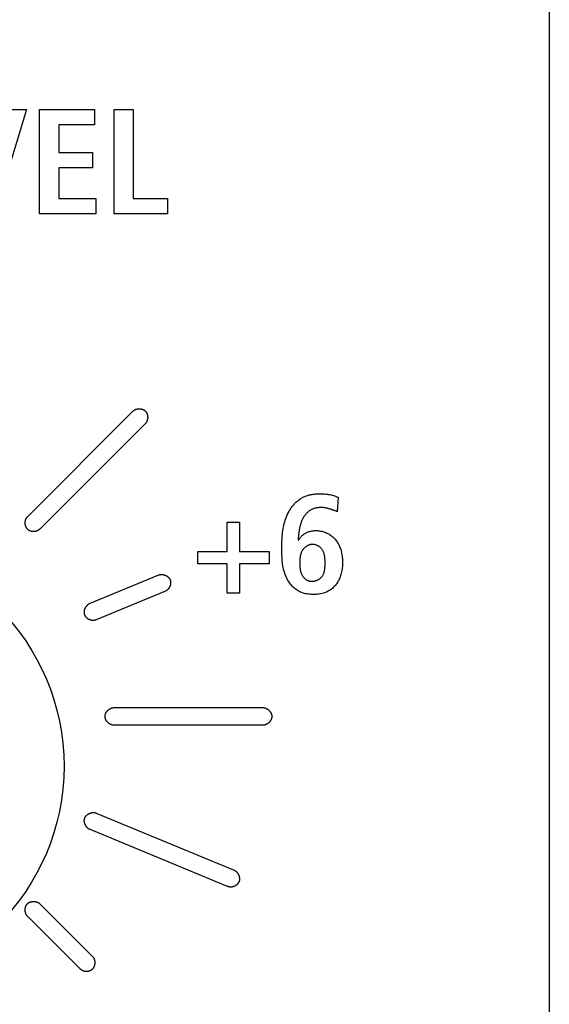
# Model space of a CAD drawing. Units: millimetres. Extents: x 13 to 2082, y 78 to 1413.
# Drawn here: x 1698 to 1709, y 729 to 749 of the extents above; entities that cross this region are included whole.
import ezdxf

# ---------------------------------------------------------------- set-up
doc = ezdxf.new("R2010")
doc.units = ezdxf.units.MM
doc.header["$LTSCALE"] = 115.50396
doc.layers.get('0').update_dxf_attribs({"linetype": 'CONTINUOUS'})

msp = doc.modelspace()

# ---------------------------------------------------------------- linework, layer by layer
at = {"color": 7, "linetype": 'Continuous'}
for p, q in [((1708.985, 822.255), (1708.985, 711.755)), ((1698.484, 746.7), (1697.846, 744.607)), ((1698.088, 746.7), (1698.484, 746.7)), ((1698.746, 744.607), (1698.746, 746.7)), ((1698.746, 746.7), (1699.846, 746.7)), ((1699.846, 746.7), (1699.846, 746.394)), ((1700.243, 744.607), (1700.243, 746.7)), ((1700.243, 746.7), (1700.627, 746.7)), ((1700.627, 746.7), (1700.627, 744.913)), ((1699.13, 746.394), (1699.13, 745.836)), ((1699.846, 746.394), (1699.13, 746.394)), ((1699.13, 745.836), (1699.808, 745.836)), ((1699.808, 745.836), (1699.808, 745.53)), ((1699.13, 745.53), (1699.13, 744.913)), ((1699.808, 745.53), (1699.13, 745.53)), ((1699.13, 744.913), (1699.876, 744.913)), ((1699.876, 744.913), (1699.876, 744.607)), ((1700.627, 744.913), (1701.316, 744.913)), ((1701.316, 744.913), (1701.316, 744.607)), ((1699.876, 744.607), (1698.746, 744.607)), ((1701.316, 744.607), (1700.243, 744.607)), ((1698.499, 738.519), (1700.621, 740.64)), ((1700.87, 740.391), (1698.749, 738.27)), ((1704.74, 738.913), (1704.72, 738.619)), ((1704.7, 738.628), (1704.68, 738.636)), ((1704.72, 738.619), (1704.7, 738.628)), ((1702.516, 737.821), (1702.516, 738.411)), ((1702.516, 738.411), (1702.764, 738.411)), ((1702.764, 738.411), (1702.764, 737.821)), ((1701.926, 737.573), (1701.926, 737.821)), ((1701.926, 737.821), (1702.516, 737.821)), ((1702.764, 737.821), (1703.354, 737.821)), ((1703.354, 737.821), (1703.354, 737.573)), ((1702.516, 737.573), (1701.926, 737.573)), ((1702.516, 736.984), (1702.516, 737.573)), ((1702.764, 737.573), (1702.764, 736.984)), ((1703.354, 737.573), (1702.764, 737.573)), ((1699.749, 736.773), (1701.137, 737.348)), ((1701.272, 737.022), (1699.884, 736.447)), ((1702.764, 736.984), (1702.516, 736.984)), ((1700.235, 734.682), (1703.235, 734.682)), ((1703.235, 734.329), (1700.235, 734.329)), ((1699.884, 732.564), (1702.656, 731.415)), ((1702.521, 731.09), (1699.749, 732.238)), ((1698.749, 730.741), (1699.81, 729.68)), ((1699.56, 729.431), (1698.5, 730.491))]:
    msp.add_line(p, q, dxfattribs=at)
for points in [[(1700.621, 740.64), (1700.625, 740.645), (1700.63, 740.649), (1700.635, 740.652), (1700.64, 740.656), (1700.645, 740.659), (1700.651, 740.663), (1700.656, 740.666), (1700.662, 740.668), (1700.668, 740.671), (1700.674, 740.673), (1700.681, 740.676), (1700.687, 740.678), (1700.693, 740.679), (1700.7, 740.681), (1700.707, 740.682), (1700.713, 740.683), (1700.72, 740.684), (1700.727, 740.685), (1700.734, 740.685), (1700.741, 740.686), (1700.748, 740.686), (1700.755, 740.686), (1700.762, 740.685), (1700.768, 740.685), (1700.775, 740.684), (1700.782, 740.683), (1700.789, 740.682), (1700.795, 740.68), (1700.802, 740.678), (1700.809, 740.677), (1700.815, 740.674), (1700.821, 740.672), (1700.827, 740.669), (1700.833, 740.667), (1700.839, 740.664), (1700.845, 740.66), (1700.85, 740.657), (1700.856, 740.653), (1700.861, 740.649), (1700.866, 740.645), (1700.87, 740.64), (1700.875, 740.636), (1700.879, 740.631), (1700.883, 740.626), (1700.887, 740.62), (1700.89, 740.615), (1700.894, 740.609), (1700.897, 740.603), (1700.899, 740.597), (1700.902, 740.591), (1700.904, 740.585), (1700.907, 740.579), (1700.908, 740.572), (1700.91, 740.566), (1700.912, 740.559), (1700.913, 740.552), (1700.914, 740.545), (1700.915, 740.538), (1700.915, 740.532), (1700.916, 740.525), (1700.916, 740.518), (1700.916, 740.511), (1700.915, 740.504), (1700.915, 740.497), (1700.914, 740.49), (1700.913, 740.483), (1700.912, 740.477), (1700.911, 740.47), (1700.909, 740.464), (1700.908, 740.457), (1700.906, 740.451), (1700.903, 740.444), (1700.901, 740.438), (1700.898, 740.432), (1700.896, 740.426), (1700.893, 740.421), (1700.889, 740.415), (1700.886, 740.41), (1700.882, 740.405), (1700.879, 740.4), (1700.875, 740.395), (1700.87, 740.391)], [(1703.819, 738.723), (1703.831, 738.738), (1703.843, 738.753), (1703.856, 738.767), (1703.869, 738.782), (1703.882, 738.795), (1703.896, 738.809), (1703.91, 738.822), (1703.924, 738.834), (1703.939, 738.846), (1703.954, 738.858), (1703.97, 738.869), (1703.986, 738.88), (1704.002, 738.89), (1704.018, 738.899), (1704.035, 738.908), (1704.053, 738.916), (1704.071, 738.924), (1704.088, 738.931), (1704.107, 738.938), (1704.125, 738.944), (1704.144, 738.95), (1704.162, 738.955), (1704.181, 738.959), (1704.2, 738.963), (1704.22, 738.967), (1704.239, 738.97), (1704.258, 738.973), (1704.278, 738.975), (1704.298, 738.977), (1704.317, 738.978), (1704.337, 738.98), (1704.356, 738.98), (1704.376, 738.981), (1704.401, 738.98), (1704.426, 738.98), (1704.451, 738.978), (1704.476, 738.976), (1704.501, 738.974), (1704.526, 738.97), (1704.551, 738.966), (1704.575, 738.962), (1704.6, 738.956), (1704.624, 738.95), (1704.647, 738.944), (1704.67, 738.937), (1704.694, 738.929), (1704.717, 738.921), (1704.74, 738.913)], [(1704.716, 737.177), (1704.705, 737.161), (1704.693, 737.146), (1704.68, 737.131), (1704.663, 737.113), (1704.645, 737.095), (1704.627, 737.079), (1704.607, 737.063), (1704.586, 737.049), (1704.565, 737.035), (1704.544, 737.023), (1704.522, 737.011), (1704.499, 737.001), (1704.473, 736.991), (1704.446, 736.982), (1704.419, 736.975), (1704.392, 736.969), (1704.364, 736.964), (1704.336, 736.96), (1704.308, 736.957), (1704.28, 736.956), (1704.251, 736.955), (1704.224, 736.956), (1704.197, 736.957), (1704.17, 736.959), (1704.143, 736.962), (1704.116, 736.966), (1704.089, 736.971), (1704.063, 736.978), (1704.037, 736.985), (1704.012, 736.994), (1703.987, 737.004), (1703.963, 737.015), (1703.94, 737.028), (1703.918, 737.041), (1703.897, 737.055), (1703.877, 737.071), (1703.857, 737.087), (1703.839, 737.105), (1703.821, 737.123), (1703.803, 737.142), (1703.787, 737.162), (1703.772, 737.182), (1703.757, 737.203), (1703.743, 737.225), (1703.726, 737.253), (1703.711, 737.283), (1703.697, 737.312), (1703.685, 737.343), (1703.673, 737.374), (1703.663, 737.405), (1703.654, 737.437), (1703.646, 737.469), (1703.639, 737.501), (1703.633, 737.534), (1703.628, 737.568), (1703.624, 737.601), (1703.621, 737.635), (1703.618, 737.669), (1703.615, 737.703), (1703.614, 737.737), (1703.613, 737.771), (1703.612, 737.806), (1703.611, 737.84), (1703.611, 737.875), (1703.611, 737.912), (1703.612, 737.949), (1703.613, 737.986), (1703.614, 738.023), (1703.616, 738.06), (1703.618, 738.097), (1703.621, 738.134), (1703.624, 738.17), (1703.628, 738.206), (1703.633, 738.242), (1703.639, 738.278), (1703.645, 738.313), (1703.652, 738.348), (1703.661, 738.383), (1703.67, 738.417), (1703.68, 738.451), (1703.692, 738.485), (1703.704, 738.518), (1703.718, 738.551), (1703.733, 738.583), (1703.749, 738.615), (1703.767, 738.646), (1703.784, 738.672), (1703.801, 738.698), (1703.819, 738.723)], [(1704.395, 738.704), (1704.381, 738.704), (1704.367, 738.703), (1704.353, 738.702), (1704.338, 738.7), (1704.324, 738.698), (1704.31, 738.695), (1704.296, 738.692), (1704.282, 738.689), (1704.268, 738.684), (1704.254, 738.68), (1704.241, 738.675), (1704.227, 738.669), (1704.214, 738.663), (1704.201, 738.657), (1704.189, 738.65), (1704.177, 738.643), (1704.165, 738.635), (1704.153, 738.627), (1704.142, 738.618), (1704.131, 738.609), (1704.12, 738.599), (1704.11, 738.589), (1704.1, 738.578), (1704.091, 738.567), (1704.081, 738.556), (1704.073, 738.544), (1704.064, 738.532), (1704.056, 738.52), (1704.048, 738.508), (1704.041, 738.495), (1704.034, 738.482), (1704.027, 738.468), (1704.021, 738.454), (1704.015, 738.441), (1704.009, 738.426), (1704.003, 738.412), (1703.998, 738.398), (1703.993, 738.383), (1703.988, 738.368), (1703.984, 738.353), (1703.98, 738.338), (1703.976, 738.323), (1703.972, 738.308), (1703.969, 738.292), (1703.965, 738.277), (1703.962, 738.261), (1703.959, 738.246), (1703.957, 738.23), (1703.954, 738.215), (1703.952, 738.199), (1703.95, 738.184), (1703.948, 738.168), (1703.946, 738.153), (1703.945, 738.137), (1703.943, 738.122), (1703.942, 738.107), (1703.941, 738.092), (1703.94, 738.077), (1703.939, 738.062), (1703.939, 738.047)], [(1704.68, 738.636), (1704.669, 738.64), (1704.659, 738.644), (1704.649, 738.648), (1704.639, 738.652), (1704.629, 738.656), (1704.618, 738.659), (1704.608, 738.663), (1704.597, 738.667), (1704.587, 738.67), (1704.577, 738.673), (1704.566, 738.676), (1704.556, 738.679), (1704.545, 738.682), (1704.535, 738.685), (1704.524, 738.688), (1704.513, 738.69), (1704.503, 738.693), (1704.492, 738.695), (1704.481, 738.697), (1704.471, 738.698), (1704.46, 738.7), (1704.449, 738.701), (1704.439, 738.702), (1704.428, 738.703), (1704.417, 738.704), (1704.406, 738.704), (1704.395, 738.704)], [(1698.624, 738.218), (1698.619, 738.218), (1698.613, 738.218), (1698.607, 738.219), (1698.601, 738.219), (1698.596, 738.22), (1698.59, 738.221), (1698.584, 738.222), (1698.579, 738.224), (1698.573, 738.225), (1698.568, 738.227), (1698.562, 738.229), (1698.557, 738.231), (1698.551, 738.233), (1698.546, 738.235), (1698.541, 738.238), (1698.536, 738.241), (1698.531, 738.244), (1698.526, 738.247), (1698.521, 738.25), (1698.516, 738.254), (1698.512, 738.257), (1698.508, 738.261), (1698.503, 738.265), (1698.499, 738.27), (1698.496, 738.274), (1698.492, 738.279), (1698.489, 738.283), (1698.485, 738.288), (1698.482, 738.293), (1698.479, 738.298), (1698.477, 738.304), (1698.474, 738.309), (1698.471, 738.315), (1698.469, 738.32), (1698.467, 738.326), (1698.465, 738.332), (1698.464, 738.338), (1698.462, 738.344), (1698.461, 738.35), (1698.459, 738.356), (1698.458, 738.362), (1698.457, 738.368), (1698.457, 738.375), (1698.456, 738.381), (1698.456, 738.387), (1698.456, 738.393), (1698.456, 738.4), (1698.456, 738.406), (1698.456, 738.412), (1698.457, 738.418), (1698.457, 738.424), (1698.458, 738.431), (1698.459, 738.437), (1698.46, 738.443), (1698.462, 738.449), (1698.463, 738.454), (1698.465, 738.46), (1698.467, 738.466), (1698.469, 738.471), (1698.471, 738.477), (1698.474, 738.482), (1698.476, 738.487), (1698.479, 738.492), (1698.482, 738.497), (1698.485, 738.502), (1698.488, 738.506), (1698.492, 738.511), (1698.496, 738.515), (1698.499, 738.519)], [(1698.749, 738.27), (1698.746, 738.267), (1698.743, 738.264), (1698.74, 738.262), (1698.737, 738.259), (1698.734, 738.256), (1698.731, 738.254), (1698.727, 738.252), (1698.724, 738.249), (1698.721, 738.247), (1698.717, 738.245), (1698.714, 738.243), (1698.71, 738.241), (1698.706, 738.239), (1698.703, 738.237), (1698.699, 738.235), (1698.695, 738.233), (1698.691, 738.232), (1698.688, 738.23), (1698.684, 738.229), (1698.68, 738.228), (1698.676, 738.226), (1698.672, 738.225), (1698.668, 738.224), (1698.664, 738.223), (1698.66, 738.222), (1698.656, 738.221), (1698.652, 738.22), (1698.648, 738.22), (1698.644, 738.219), (1698.64, 738.219), (1698.636, 738.218), (1698.632, 738.218), (1698.628, 738.218), (1698.624, 738.218)], [(1703.944, 738.041), (1703.954, 738.056), (1703.964, 738.071), (1703.974, 738.085), (1703.985, 738.099), (1703.997, 738.113), (1704.009, 738.126), (1704.022, 738.138), (1704.035, 738.15), (1704.049, 738.161), (1704.063, 738.172), (1704.078, 738.181), (1704.094, 738.19), (1704.11, 738.199), (1704.126, 738.206), (1704.143, 738.213), (1704.16, 738.219), (1704.177, 738.224), (1704.195, 738.228), (1704.213, 738.232), (1704.231, 738.235), (1704.25, 738.237), (1704.268, 738.238), (1704.287, 738.239), (1704.305, 738.239), (1704.327, 738.238), (1704.348, 738.236), (1704.37, 738.233), (1704.391, 738.23), (1704.413, 738.225), (1704.434, 738.22), (1704.454, 738.214), (1704.475, 738.207), (1704.495, 738.199), (1704.515, 738.19), (1704.535, 738.181), (1704.554, 738.171), (1704.572, 738.16), (1704.59, 738.148), (1704.608, 738.136), (1704.624, 738.123), (1704.641, 738.109), (1704.656, 738.095), (1704.671, 738.079), (1704.685, 738.064), (1704.698, 738.047), (1704.711, 738.03), (1704.723, 738.013), (1704.734, 737.995), (1704.744, 737.976), (1704.754, 737.958), (1704.763, 737.939), (1704.772, 737.919), (1704.78, 737.899), (1704.787, 737.879), (1704.795, 737.855), (1704.802, 737.83), (1704.808, 737.805), (1704.813, 737.779), (1704.818, 737.754), (1704.822, 737.728), (1704.825, 737.702), (1704.827, 737.676), (1704.829, 737.651), (1704.829, 737.625), (1704.83, 737.599), (1704.83, 737.572), (1704.829, 737.545), (1704.827, 737.518), (1704.824, 737.491), (1704.821, 737.465), (1704.817, 737.438), (1704.812, 737.412), (1704.806, 737.386), (1704.8, 737.36), (1704.792, 737.334), (1704.785, 737.313), (1704.777, 737.293), (1704.769, 737.272), (1704.76, 737.253), (1704.75, 737.233), (1704.739, 737.214), (1704.728, 737.195), (1704.716, 737.177)], [(1704.215, 737.962), (1704.204, 737.961), (1704.193, 737.959), (1704.182, 737.957), (1704.172, 737.954), (1704.161, 737.951), (1704.151, 737.947), (1704.14, 737.943), (1704.13, 737.938), (1704.12, 737.933), (1704.111, 737.927), (1704.101, 737.921), (1704.092, 737.915), (1704.083, 737.908), (1704.074, 737.901), (1704.066, 737.894), (1704.058, 737.886), (1704.051, 737.878), (1704.044, 737.87), (1704.037, 737.861), (1704.03, 737.851), (1704.023, 737.841), (1704.017, 737.831), (1704.012, 737.821), (1704.007, 737.81), (1704.002, 737.799), (1703.998, 737.788), (1703.994, 737.776), (1703.99, 737.765), (1703.987, 737.753), (1703.985, 737.742), (1703.982, 737.73), (1703.98, 737.718), (1703.978, 737.705), (1703.977, 737.693), (1703.976, 737.681), (1703.975, 737.668), (1703.974, 737.656), (1703.973, 737.643), (1703.973, 737.631), (1703.973, 737.618), (1703.972, 737.605), (1703.972, 737.593), (1703.972, 737.579), (1703.973, 737.566), (1703.973, 737.553), (1703.973, 737.54), (1703.974, 737.526), (1703.975, 737.513), (1703.976, 737.5), (1703.978, 737.487), (1703.979, 737.474), (1703.981, 737.461), (1703.983, 737.449), (1703.986, 737.436), (1703.989, 737.424), (1703.992, 737.411), (1703.996, 737.399), (1704, 737.387), (1704.004, 737.376), (1704.009, 737.364), (1704.015, 737.353), (1704.02, 737.342), (1704.027, 737.331), (1704.034, 737.32), (1704.039, 737.312), (1704.045, 737.304), (1704.052, 737.296), (1704.058, 737.288), (1704.065, 737.281), (1704.072, 737.274), (1704.08, 737.268), (1704.088, 737.261), (1704.096, 737.255), (1704.104, 737.25), (1704.113, 737.245), (1704.122, 737.24), (1704.132, 737.236), (1704.142, 737.232), (1704.152, 737.229), (1704.162, 737.226), (1704.173, 737.224), (1704.183, 737.222), (1704.194, 737.221), (1704.205, 737.22), (1704.215, 737.22), (1704.226, 737.22)], [(1704.226, 737.22), (1704.238, 737.221), (1704.25, 737.223), (1704.261, 737.225), (1704.273, 737.227), (1704.285, 737.231), (1704.296, 737.234), (1704.307, 737.238), (1704.318, 737.243), (1704.329, 737.248), (1704.34, 737.253), (1704.35, 737.259), (1704.36, 737.265), (1704.37, 737.272), (1704.379, 737.279), (1704.388, 737.287), (1704.397, 737.295), (1704.405, 737.303), (1704.413, 737.311), (1704.42, 737.32), (1704.427, 737.329), (1704.433, 737.339), (1704.439, 737.348), (1704.444, 737.358), (1704.449, 737.369), (1704.453, 737.379), (1704.457, 737.39), (1704.461, 737.401), (1704.464, 737.412), (1704.467, 737.423), (1704.469, 737.435), (1704.471, 737.446), (1704.473, 737.458), (1704.475, 737.47), (1704.476, 737.482), (1704.477, 737.494), (1704.478, 737.506), (1704.479, 737.518), (1704.479, 737.531), (1704.48, 737.543), (1704.48, 737.556), (1704.48, 737.568), (1704.48, 737.58), (1704.48, 737.593), (1704.48, 737.605), (1704.48, 737.618), (1704.48, 737.631), (1704.479, 737.643), (1704.479, 737.655), (1704.478, 737.668), (1704.477, 737.68), (1704.476, 737.692), (1704.475, 737.704), (1704.473, 737.716), (1704.471, 737.728), (1704.469, 737.74), (1704.467, 737.752), (1704.464, 737.763), (1704.461, 737.774), (1704.458, 737.786), (1704.454, 737.797), (1704.449, 737.807), (1704.445, 737.818), (1704.44, 737.828), (1704.434, 737.838), (1704.428, 737.848), (1704.421, 737.858), (1704.414, 737.866), (1704.408, 737.875), (1704.4, 737.883), (1704.393, 737.89), (1704.385, 737.898), (1704.376, 737.905), (1704.368, 737.912), (1704.359, 737.918), (1704.35, 737.924), (1704.34, 737.93), (1704.331, 737.935), (1704.321, 737.94), (1704.311, 737.945), (1704.3, 737.949), (1704.29, 737.952), (1704.28, 737.955), (1704.269, 737.958), (1704.258, 737.96), (1704.248, 737.961), (1704.237, 737.962), (1704.226, 737.962), (1704.22, 737.962), (1704.215, 737.962)], [(1701.137, 737.348), (1701.142, 737.35), (1701.148, 737.352), (1701.154, 737.353), (1701.16, 737.355), (1701.166, 737.356), (1701.172, 737.357), (1701.178, 737.357), (1701.184, 737.358), (1701.191, 737.358), (1701.197, 737.358), (1701.204, 737.357), (1701.21, 737.357), (1701.217, 737.356), (1701.223, 737.355), (1701.23, 737.354), (1701.236, 737.352), (1701.243, 737.351), (1701.249, 737.349), (1701.256, 737.347), (1701.262, 737.345), (1701.268, 737.342), (1701.274, 737.34), (1701.281, 737.337), (1701.287, 737.334), (1701.292, 737.331), (1701.298, 737.327), (1701.304, 737.324), (1701.31, 737.32), (1701.315, 737.316), (1701.32, 737.312), (1701.325, 737.308), (1701.33, 737.304), (1701.335, 737.299), (1701.339, 737.295), (1701.344, 737.29), (1701.348, 737.285), (1701.352, 737.28), (1701.355, 737.275), (1701.359, 737.269), (1701.362, 737.264), (1701.365, 737.258), (1701.367, 737.252), (1701.369, 737.246), (1701.371, 737.24), (1701.373, 737.234), (1701.374, 737.228), (1701.376, 737.222), (1701.376, 737.216), (1701.377, 737.209), (1701.377, 737.203), (1701.378, 737.196), (1701.377, 737.19), (1701.377, 737.183), (1701.376, 737.177), (1701.376, 737.17), (1701.374, 737.163), (1701.373, 737.157), (1701.372, 737.15), (1701.37, 737.144), (1701.368, 737.137), (1701.366, 737.131), (1701.363, 737.125), (1701.361, 737.118), (1701.358, 737.112), (1701.355, 737.106), (1701.352, 737.1), (1701.349, 737.094), (1701.345, 737.089), (1701.342, 737.083), (1701.338, 737.078), (1701.334, 737.072), (1701.33, 737.067), (1701.326, 737.062), (1701.322, 737.057), (1701.317, 737.053), (1701.313, 737.048), (1701.308, 737.044), (1701.303, 737.04), (1701.298, 737.037), (1701.293, 737.033), (1701.288, 737.03), (1701.283, 737.027), (1701.277, 737.024), (1701.272, 737.022)], [(1699.816, 736.434), (1699.81, 736.434), (1699.804, 736.434), (1699.798, 736.435), (1699.792, 736.435), (1699.786, 736.437), (1699.78, 736.438), (1699.774, 736.439), (1699.768, 736.441), (1699.762, 736.443), (1699.756, 736.445), (1699.75, 736.447), (1699.744, 736.45), (1699.739, 736.453), (1699.733, 736.456), (1699.727, 736.459), (1699.722, 736.462), (1699.717, 736.465), (1699.711, 736.469), (1699.706, 736.473), (1699.701, 736.477), (1699.696, 736.481), (1699.692, 736.485), (1699.687, 736.49), (1699.683, 736.495), (1699.679, 736.499), (1699.675, 736.504), (1699.671, 736.509), (1699.667, 736.514), (1699.664, 736.52), (1699.661, 736.525), (1699.658, 736.531), (1699.656, 736.537), (1699.653, 736.542), (1699.651, 736.548), (1699.649, 736.554), (1699.648, 736.561), (1699.647, 736.567), (1699.646, 736.573), (1699.645, 736.58), (1699.644, 736.586), (1699.644, 736.592), (1699.644, 736.599), (1699.644, 736.606), (1699.645, 736.612), (1699.645, 736.619), (1699.646, 736.625), (1699.647, 736.632), (1699.649, 736.638), (1699.65, 736.645), (1699.652, 736.651), (1699.654, 736.658), (1699.656, 736.664), (1699.658, 736.67), (1699.661, 736.677), (1699.663, 736.683), (1699.666, 736.689), (1699.669, 736.695), (1699.672, 736.701), (1699.676, 736.706), (1699.679, 736.712), (1699.683, 736.717), (1699.687, 736.723), (1699.691, 736.728), (1699.695, 736.733), (1699.699, 736.737), (1699.704, 736.742), (1699.708, 736.746), (1699.713, 736.751), (1699.718, 736.754), (1699.722, 736.758), (1699.727, 736.762), (1699.733, 736.765), (1699.738, 736.768), (1699.743, 736.771), (1699.749, 736.773)], [(1699.884, 736.447), (1699.881, 736.446), (1699.878, 736.445), (1699.875, 736.444), (1699.872, 736.443), (1699.87, 736.442), (1699.867, 736.441), (1699.864, 736.44), (1699.861, 736.439), (1699.858, 736.439), (1699.855, 736.438), (1699.852, 736.437), (1699.849, 736.437), (1699.846, 736.436), (1699.843, 736.436), (1699.84, 736.435), (1699.837, 736.435), (1699.834, 736.435), (1699.831, 736.434), (1699.828, 736.434), (1699.825, 736.434), (1699.822, 736.434), (1699.819, 736.434), (1699.816, 736.434)], [(1700.235, 734.329), (1700.229, 734.329), (1700.223, 734.33), (1700.218, 734.33), (1700.212, 734.331), (1700.206, 734.332), (1700.2, 734.334), (1700.194, 734.336), (1700.188, 734.338), (1700.182, 734.34), (1700.177, 734.342), (1700.171, 734.345), (1700.165, 734.348), (1700.16, 734.351), (1700.154, 734.354), (1700.149, 734.357), (1700.143, 734.361), (1700.138, 734.365), (1700.133, 734.369), (1700.128, 734.373), (1700.123, 734.377), (1700.118, 734.382), (1700.113, 734.386), (1700.109, 734.391), (1700.104, 734.396), (1700.1, 734.401), (1700.096, 734.406), (1700.092, 734.411), (1700.088, 734.417), (1700.085, 734.422), (1700.081, 734.428), (1700.078, 734.433), (1700.075, 734.439), (1700.073, 734.445), (1700.07, 734.451), (1700.068, 734.457), (1700.066, 734.463), (1700.064, 734.469), (1700.062, 734.475), (1700.061, 734.481), (1700.06, 734.487), (1700.059, 734.493), (1700.059, 734.499), (1700.059, 734.505), (1700.059, 734.512), (1700.059, 734.518), (1700.06, 734.524), (1700.061, 734.53), (1700.062, 734.536), (1700.064, 734.542), (1700.066, 734.548), (1700.068, 734.554), (1700.07, 734.56), (1700.073, 734.566), (1700.075, 734.572), (1700.078, 734.577), (1700.081, 734.583), (1700.085, 734.588), (1700.088, 734.594), (1700.092, 734.599), (1700.096, 734.605), (1700.1, 734.61), (1700.104, 734.615), (1700.109, 734.62), (1700.113, 734.624), (1700.118, 734.629), (1700.123, 734.633), (1700.128, 734.638), (1700.133, 734.642), (1700.138, 734.646), (1700.143, 734.65), (1700.149, 734.653), (1700.154, 734.657), (1700.16, 734.66), (1700.165, 734.663), (1700.171, 734.666), (1700.177, 734.669), (1700.182, 734.671), (1700.188, 734.673), (1700.194, 734.675), (1700.2, 734.677), (1700.206, 734.678), (1700.212, 734.68), (1700.218, 734.68), (1700.223, 734.681), (1700.229, 734.682), (1700.235, 734.682)], [(1703.235, 734.682), (1703.241, 734.682), (1703.247, 734.681), (1703.253, 734.68), (1703.258, 734.68), (1703.264, 734.678), (1703.27, 734.677), (1703.276, 734.675), (1703.282, 734.673), (1703.288, 734.671), (1703.293, 734.669), (1703.299, 734.666), (1703.305, 734.663), (1703.31, 734.66), (1703.316, 734.657), (1703.321, 734.653), (1703.327, 734.65), (1703.332, 734.646), (1703.337, 734.642), (1703.342, 734.638), (1703.347, 734.633), (1703.352, 734.629), (1703.357, 734.624), (1703.361, 734.62), (1703.366, 734.615), (1703.37, 734.61), (1703.374, 734.605), (1703.378, 734.599), (1703.382, 734.594), (1703.385, 734.588), (1703.389, 734.583), (1703.392, 734.577), (1703.395, 734.572), (1703.398, 734.566), (1703.4, 734.56), (1703.402, 734.554), (1703.404, 734.548), (1703.406, 734.542), (1703.408, 734.536), (1703.409, 734.53), (1703.41, 734.524), (1703.411, 734.518), (1703.411, 734.512), (1703.411, 734.505), (1703.411, 734.499), (1703.411, 734.493), (1703.41, 734.487), (1703.409, 734.481), (1703.408, 734.475), (1703.406, 734.469), (1703.404, 734.463), (1703.402, 734.457), (1703.4, 734.451), (1703.398, 734.445), (1703.395, 734.439), (1703.392, 734.433), (1703.389, 734.428), (1703.385, 734.422), (1703.382, 734.417), (1703.378, 734.411), (1703.374, 734.406), (1703.37, 734.401), (1703.366, 734.396), (1703.361, 734.391), (1703.357, 734.386), (1703.352, 734.382), (1703.347, 734.377), (1703.342, 734.373), (1703.337, 734.369), (1703.332, 734.365), (1703.327, 734.361), (1703.321, 734.357), (1703.316, 734.354), (1703.31, 734.351), (1703.305, 734.348), (1703.299, 734.345), (1703.293, 734.342), (1703.288, 734.34), (1703.282, 734.338), (1703.276, 734.336), (1703.27, 734.334), (1703.264, 734.332), (1703.258, 734.331), (1703.253, 734.33), (1703.247, 734.33), (1703.241, 734.329), (1703.235, 734.329)], [(1699.749, 732.238), (1699.743, 732.24), (1699.738, 732.243), (1699.733, 732.246), (1699.727, 732.249), (1699.722, 732.253), (1699.717, 732.256), (1699.713, 732.26), (1699.708, 732.264), (1699.703, 732.269), (1699.699, 732.273), (1699.694, 732.278), (1699.69, 732.283), (1699.686, 732.288), (1699.682, 732.294), (1699.678, 732.299), (1699.675, 732.305), (1699.671, 732.31), (1699.668, 732.316), (1699.665, 732.322), (1699.662, 732.328), (1699.659, 732.334), (1699.657, 732.341), (1699.655, 732.347), (1699.652, 732.353), (1699.65, 732.36), (1699.649, 732.366), (1699.647, 732.373), (1699.646, 732.379), (1699.645, 732.386), (1699.644, 732.393), (1699.643, 732.399), (1699.643, 732.406), (1699.643, 732.412), (1699.643, 732.419), (1699.643, 732.425), (1699.644, 732.432), (1699.645, 732.438), (1699.646, 732.444), (1699.647, 732.45), (1699.649, 732.456), (1699.651, 732.462), (1699.653, 732.468), (1699.656, 732.474), (1699.659, 732.48), (1699.662, 732.485), (1699.665, 732.491), (1699.669, 732.496), (1699.673, 732.501), (1699.677, 732.506), (1699.681, 732.511), (1699.685, 732.515), (1699.69, 732.52), (1699.695, 732.524), (1699.7, 732.528), (1699.705, 732.532), (1699.711, 732.536), (1699.716, 732.54), (1699.722, 732.543), (1699.728, 732.547), (1699.734, 732.55), (1699.74, 732.553), (1699.746, 732.556), (1699.752, 732.558), (1699.759, 732.561), (1699.765, 732.563), (1699.771, 732.565), (1699.778, 732.567), (1699.784, 732.568), (1699.791, 732.57), (1699.797, 732.571), (1699.804, 732.572), (1699.81, 732.573), (1699.817, 732.573), (1699.823, 732.574), (1699.83, 732.574), (1699.836, 732.574), (1699.842, 732.573), (1699.848, 732.573), (1699.855, 732.572), (1699.861, 732.571), (1699.867, 732.569), (1699.872, 732.568), (1699.878, 732.566), (1699.884, 732.564)], [(1702.656, 731.415), (1702.661, 731.413), (1702.666, 731.41), (1702.672, 731.407), (1702.677, 731.404), (1702.682, 731.401), (1702.687, 731.397), (1702.691, 731.393), (1702.696, 731.389), (1702.701, 731.385), (1702.705, 731.38), (1702.709, 731.375), (1702.713, 731.37), (1702.717, 731.365), (1702.721, 731.36), (1702.725, 731.354), (1702.729, 731.349), (1702.732, 731.343), (1702.735, 731.337), (1702.738, 731.331), (1702.741, 731.325), (1702.744, 731.319), (1702.746, 731.313), (1702.748, 731.307), (1702.751, 731.3), (1702.752, 731.294), (1702.754, 731.287), (1702.756, 731.281), (1702.757, 731.274), (1702.758, 731.268), (1702.759, 731.261), (1702.76, 731.255), (1702.76, 731.248), (1702.76, 731.242), (1702.76, 731.235), (1702.76, 731.228), (1702.759, 731.222), (1702.759, 731.216), (1702.758, 731.209), (1702.756, 731.203), (1702.755, 731.197), (1702.753, 731.191), (1702.751, 731.185), (1702.749, 731.179), (1702.746, 731.173), (1702.743, 731.168), (1702.74, 731.162), (1702.737, 731.157), (1702.733, 731.152), (1702.73, 731.147), (1702.726, 731.142), (1702.721, 731.137), (1702.717, 731.132), (1702.713, 731.128), (1702.708, 731.124), (1702.703, 731.119), (1702.698, 731.115), (1702.693, 731.112), (1702.688, 731.108), (1702.682, 731.105), (1702.677, 731.101), (1702.671, 731.098), (1702.666, 731.095), (1702.66, 731.092), (1702.654, 731.09), (1702.648, 731.088), (1702.642, 731.085), (1702.636, 731.084), (1702.63, 731.082), (1702.624, 731.08), (1702.618, 731.079), (1702.612, 731.078), (1702.606, 731.077), (1702.6, 731.077), (1702.594, 731.076), (1702.588, 731.076)], [(1702.588, 731.076), (1702.585, 731.076), (1702.582, 731.076), (1702.579, 731.076), (1702.576, 731.077), (1702.573, 731.077), (1702.57, 731.077), (1702.567, 731.077), (1702.564, 731.078), (1702.561, 731.078), (1702.558, 731.079), (1702.555, 731.079), (1702.552, 731.08), (1702.549, 731.08), (1702.546, 731.081), (1702.543, 731.082), (1702.54, 731.083), (1702.538, 731.084), (1702.535, 731.084), (1702.532, 731.085), (1702.529, 731.086), (1702.526, 731.087), (1702.523, 731.088), (1702.521, 731.09)], [(1698.5, 730.491), (1698.496, 730.496), (1698.492, 730.501), (1698.488, 730.505), (1698.484, 730.511), (1698.481, 730.516), (1698.478, 730.521), (1698.475, 730.527), (1698.472, 730.533), (1698.469, 730.539), (1698.467, 730.545), (1698.465, 730.551), (1698.463, 730.558), (1698.461, 730.564), (1698.459, 730.571), (1698.458, 730.577), (1698.457, 730.584), (1698.456, 730.591), (1698.455, 730.598), (1698.455, 730.605), (1698.454, 730.611), (1698.454, 730.618), (1698.455, 730.625), (1698.455, 730.632), (1698.455, 730.639), (1698.456, 730.646), (1698.457, 730.653), (1698.459, 730.659), (1698.46, 730.666), (1698.462, 730.673), (1698.464, 730.679), (1698.466, 730.685), (1698.468, 730.692), (1698.471, 730.698), (1698.474, 730.704), (1698.477, 730.71), (1698.48, 730.715), (1698.483, 730.721), (1698.487, 730.726), (1698.491, 730.731), (1698.495, 730.736), (1698.5, 730.741), (1698.504, 730.745), (1698.509, 730.75), (1698.514, 730.754), (1698.52, 730.757), (1698.525, 730.761), (1698.531, 730.764), (1698.537, 730.767), (1698.543, 730.77), (1698.549, 730.773), (1698.555, 730.775), (1698.562, 730.777), (1698.568, 730.779), (1698.575, 730.781), (1698.581, 730.782), (1698.588, 730.783), (1698.595, 730.784), (1698.602, 730.785), (1698.609, 730.786), (1698.615, 730.786), (1698.622, 730.786), (1698.629, 730.786), (1698.636, 730.786), (1698.643, 730.786), (1698.65, 730.785), (1698.657, 730.784), (1698.663, 730.783), (1698.67, 730.781), (1698.677, 730.78), (1698.683, 730.778), (1698.69, 730.776), (1698.696, 730.774), (1698.702, 730.772), (1698.708, 730.769), (1698.714, 730.766), (1698.719, 730.763), (1698.725, 730.76), (1698.73, 730.757), (1698.735, 730.753), (1698.74, 730.749), (1698.745, 730.745), (1698.749, 730.741)], [(1699.81, 729.68), (1699.813, 729.676), (1699.817, 729.672), (1699.821, 729.668), (1699.824, 729.663), (1699.827, 729.658), (1699.83, 729.654), (1699.833, 729.648), (1699.835, 729.643), (1699.838, 729.638), (1699.84, 729.633), (1699.842, 729.627), (1699.844, 729.621), (1699.846, 729.616), (1699.847, 729.61), (1699.849, 729.604), (1699.85, 729.598), (1699.851, 729.592), (1699.852, 729.586), (1699.852, 729.58), (1699.853, 729.573), (1699.853, 729.567), (1699.853, 729.561), (1699.853, 729.555), (1699.853, 729.548), (1699.853, 729.542), (1699.852, 729.536), (1699.852, 729.53), (1699.851, 729.523), (1699.85, 729.517), (1699.848, 729.511), (1699.847, 729.505), (1699.846, 729.499), (1699.844, 729.493), (1699.842, 729.487), (1699.84, 729.482), (1699.838, 729.476), (1699.835, 729.47), (1699.833, 729.465), (1699.83, 729.46), (1699.827, 729.455), (1699.824, 729.449), (1699.82, 729.445), (1699.817, 729.44), (1699.813, 729.435), (1699.81, 729.431), (1699.806, 729.427), (1699.801, 729.423), (1699.797, 729.419), (1699.793, 729.415), (1699.788, 729.411), (1699.783, 729.408), (1699.778, 729.405), (1699.773, 729.402), (1699.768, 729.399), (1699.763, 729.397), (1699.758, 729.394), (1699.752, 729.392), (1699.747, 729.39), (1699.741, 729.388), (1699.736, 729.386), (1699.73, 729.385), (1699.725, 729.384), (1699.719, 729.382), (1699.713, 729.381), (1699.708, 729.381), (1699.702, 729.38), (1699.696, 729.38), (1699.691, 729.379), (1699.685, 729.379)], [(1699.685, 729.379), (1699.681, 729.379), (1699.677, 729.379), (1699.673, 729.38), (1699.669, 729.38), (1699.665, 729.381), (1699.661, 729.381), (1699.657, 729.382), (1699.653, 729.382), (1699.649, 729.383), (1699.645, 729.384), (1699.641, 729.385), (1699.637, 729.386), (1699.633, 729.388), (1699.629, 729.389), (1699.625, 729.39), (1699.621, 729.392), (1699.618, 729.393), (1699.614, 729.395), (1699.61, 729.396), (1699.606, 729.398), (1699.603, 729.4), (1699.599, 729.402), (1699.595, 729.404), (1699.592, 729.406), (1699.588, 729.408), (1699.585, 729.411), (1699.582, 729.413), (1699.578, 729.415), (1699.575, 729.418), (1699.572, 729.42), (1699.569, 729.423), (1699.566, 729.425), (1699.563, 729.428), (1699.56, 729.431)]]:
    msp.add_lwpolyline(points, dxfattribs=at)
at = {"color": 3, "linetype": 'Continuous'}
msp.add_circle((1694.735, 733.505), 4.5, dxfattribs=at)

doc.saveas('drawing.dxf')
